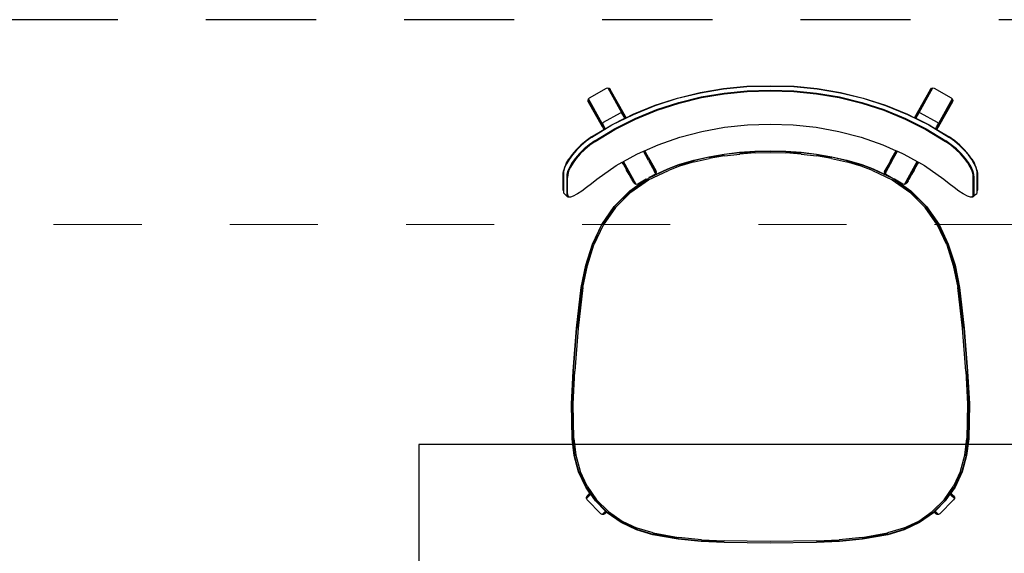
# Model space of a CAD drawing. Units: metres. Extents: x -185.2 to -135.5, y 69.2 to 110.8.
# Drawn here: x -170 to -168.8, y 89.4 to 90 of the extents above; entities that cross this region are included whole.
import ezdxf

# ---------------------------------------------------------------- set-up
doc = ezdxf.new("R2010")
doc.units = ezdxf.units.M
doc.linetypes.add('HIDDEN2', pattern=[0.1875, 0.125, -0.0625])
doc.linetypes.add('Línea de rejilla', pattern=[0.022225, 0.0127, -0.003175, 0.003175, -0.003175])
doc.layers.add('09_02 AXIS-STRUCTURE', color=7, linetype='Continuous', lineweight=9)
doc.layers.add('S-STRS', color=7, linetype='Continuous', lineweight=18)
for name, color, linetype in [('A-False Ceiling - Overhead', 5, 'HIDDEN2'), ('A-Floor-Prj-5', 251, 'Continuous'), ('A-Furniture', 1, 'Continuous')]:
    doc.layers.add(name, color=color, linetype=linetype)

# ---------------------------------------------------------------- blocks, each defined once
blk = doc.blocks.new('A$Cc526fada')
at = {"color": 251}
for p, q in [((-0.3364, -0.1946), (-0.3317, -0.1912)), ((-0.336, -0.1947), (-0.3312, -0.1913)), ((-0.3272, -0.1885), (-0.3317, -0.1912)), ((-0.3312, -0.1913), (-0.3267, -0.1886)), ((-0.328, -0.1946), (-0.3236, -0.192)), ((-0.3277, -0.1954), (-0.3233, -0.1927)), ((-0.3272, -0.1885), (-0.3231, -0.1867)), ((-0.3267, -0.1886), (-0.3225, -0.1867)), ((-0.3236, -0.192), (-0.3194, -0.1901)), ((-0.3233, -0.1927), (-0.3193, -0.1909)), ((-0.3231, -0.1867), (-0.3195, -0.1856)), ((-0.3225, -0.1867), (-0.3189, -0.1857)), ((-0.3166, -0.1854), (-0.3195, -0.1856)), ((-0.3194, -0.1901), (-0.3158, -0.1891)), ((-0.3193, -0.1909), (-0.3157, -0.1899)), ((-0.3189, -0.1857), (-0.3159, -0.1855)), ((-0.2997, -0.1854), (-0.3166, -0.1854)), ((-0.3159, -0.1855), (-0.299, -0.1855)), ((-0.3158, -0.1891), (-0.3128, -0.1889)), ((-0.3157, -0.1899), (-0.3128, -0.1897)), ((-0.3128, -0.1889), (-0.296, -0.1889)), ((-0.2959, -0.1897), (-0.3128, -0.1897)), ((-0.299, -0.1855), (-0.2997, -0.1854)), ((-0.299, -0.1855), (-0.2969, -0.1857)), ((-0.2969, -0.1857), (-0.2963, -0.1861)), ((-0.2963, -0.1861), (-0.2951, -0.1873)), ((-0.296, -0.1889), (-0.2939, -0.1891)), ((-0.2959, -0.1897), (-0.2939, -0.1899)), ((-0.2951, -0.1873), (-0.2932, -0.1895)), ((-0.2939, -0.1891), (-0.2928, -0.1902)), ((-0.2939, -0.1899), (-0.2928, -0.191)), ((-0.2928, -0.193), (-0.2938, -0.1959)), ((-0.2932, -0.1895), (-0.2928, -0.1902)), ((-0.2928, -0.1902), (-0.2928, -0.1923)), ((-0.2928, -0.191), (-0.2928, -0.193)), ((-0.2928, -0.1923), (-0.2928, -0.193)), ((-0.3459, -0.2034), (-0.3412, -0.1987)), ((-0.3456, -0.2037), (-0.3408, -0.1989)), ((-0.3421, -0.2069), (-0.3374, -0.2022)), ((-0.3415, -0.2075), (-0.337, -0.2028)), ((-0.3412, -0.1987), (-0.3364, -0.1946)), ((-0.3408, -0.1989), (-0.336, -0.1947)), ((-0.3374, -0.2022), (-0.3327, -0.198)), ((-0.337, -0.2028), (-0.3323, -0.1987)), ((-0.3327, -0.198), (-0.328, -0.1946)), ((-0.3323, -0.1987), (-0.3277, -0.1954)), ((-0.2962, -0.2001), (-0.299, -0.2045)), ((-0.2962, -0.2001), (-0.2958, -0.1996)), ((-0.2938, -0.1959), (-0.2958, -0.1996)), ((-0.1572, -0.199), (-0.1993, -0.2039)), ((-0.1992, -0.2044), (-0.1571, -0.1995)), ((-0.199, -0.2057), (-0.157, -0.2008)), ((-0.1129, -0.1956), (-0.1572, -0.199)), ((-0.1129, -0.196), (-0.1571, -0.1995)), ((-0.157, -0.2008), (-0.1128, -0.1973)), ((-0.079, -0.1937), (-0.1129, -0.1956)), ((-0.079, -0.1942), (-0.1129, -0.196)), ((-0.0789, -0.1955), (-0.1128, -0.1973)), ((-0.0431, -0.1944), (-0.079, -0.1937)), ((-0.079, -0.1942), (-0.0432, -0.1949)), ((-0.0433, -0.1962), (-0.0789, -0.1955)), ((-0.0433, -0.1962), (-0.0261, -0.1983)), ((-0.0432, -0.1949), (-0.0259, -0.197)), ((-0.0258, -0.1966), (-0.0431, -0.1944)), ((-0.0261, -0.1983), (-0.0095, -0.2028)), ((-0.0091, -0.2015), (-0.0259, -0.197)), ((-0.0089, -0.2011), (-0.0258, -0.1966)), ((0.006, -0.21), (-0.0095, -0.2028)), ((-0.0091, -0.2015), (0.0066, -0.2089)), ((0.0069, -0.2085), (-0.0089, -0.2011)), ((-0.3949, -0.2124), (-0.4047, -0.2298)), ((-0.3938, -0.2113), (-0.3949, -0.2124)), ((-0.3923, -0.2109), (-0.3938, -0.2113)), ((-0.3684, -0.2255), (-0.3938, -0.2113)), ((-0.3908, -0.2112), (-0.3923, -0.2109)), ((-0.3669, -0.2251), (-0.3923, -0.2109)), ((-0.3908, -0.2112), (-0.3654, -0.2255)), ((-0.3546, -0.2145), (-0.3504, -0.2088)), ((-0.3543, -0.2148), (-0.3501, -0.209)), ((-0.3506, -0.218), (-0.3465, -0.2122)), ((-0.3504, -0.2088), (-0.3459, -0.2034)), ((-0.3501, -0.209), (-0.3456, -0.2037)), ((-0.3499, -0.2184), (-0.3459, -0.2127)), ((-0.3465, -0.2122), (-0.3421, -0.2069)), ((-0.3459, -0.2127), (-0.3415, -0.2075)), ((-0.3026, -0.2093), (-0.3066, -0.2146)), ((-0.299, -0.2045), (-0.3026, -0.2093)), ((-0.2223, -0.2085), (-0.2438, -0.2154)), ((-0.2436, -0.2158), (-0.2222, -0.209)), ((-0.2218, -0.2103), (-0.2431, -0.217)), ((-0.1993, -0.2039), (-0.2223, -0.2085)), ((-0.2222, -0.209), (-0.1992, -0.2044)), ((-0.199, -0.2057), (-0.2218, -0.2103)), ((0.006, -0.21), (0.02, -0.2198)), ((0.0066, -0.2089), (0.0209, -0.2188)), ((0.013, -0.2128), (0.0069, -0.2085)), ((0.0131, -0.2127), (0.013, -0.2128)), ((0.0134, -0.213), (0.013, -0.2128)), ((0.0159, -0.21), (0.0131, -0.2127)), ((0.0172, -0.2092), (0.0134, -0.213)), ((0.0143, -0.2137), (0.0134, -0.213)), ((0.016, -0.212), (0.0143, -0.2137)), ((0.0172, -0.2092), (0.0159, -0.21)), ((0.0188, -0.2092), (0.016, -0.212)), ((0.0188, -0.2092), (0.0172, -0.2092)), ((0.0201, -0.21), (0.0188, -0.2092)), ((0.0343, -0.2241), (0.0201, -0.21)), ((-0.3543, -0.2148), (-0.3669, -0.2356)), ((-0.3506, -0.218), (-0.3629, -0.2381)), ((-0.3546, -0.2145), (-0.3623, -0.2272)), ((-0.3499, -0.2184), (-0.3622, -0.2385)), ((-0.311, -0.2201), (-0.3249, -0.2399)), ((-0.3066, -0.2146), (-0.311, -0.2201)), ((-0.2438, -0.2154), (-0.2643, -0.225)), ((-0.2436, -0.2158), (-0.2641, -0.2253)), ((-0.2634, -0.2265), (-0.2431, -0.217)), ((0.0211, -0.2185), (0.0143, -0.2137)), ((0.0321, -0.2319), (0.02, -0.2198)), ((0.0209, -0.2188), (0.0331, -0.2311)), ((0.0316, -0.2289), (0.0211, -0.2185)), ((-0.4047, -0.2298), (-0.4051, -0.2313)), ((-0.4051, -0.2313), (-0.4047, -0.2328)), ((-0.4051, -0.2313), (-0.3796, -0.2456)), ((-0.4047, -0.2328), (-0.4035, -0.2339)), ((-0.4047, -0.2328), (-0.3792, -0.2471)), ((-0.3792, -0.2441), (-0.3695, -0.2266)), ((-0.3695, -0.2266), (-0.3684, -0.2255)), ((-0.3684, -0.2255), (-0.3669, -0.2251)), ((-0.3684, -0.2255), (-0.368, -0.2257)), ((-0.368, -0.2257), (-0.3669, -0.2264)), ((-0.363, -0.2285), (-0.3671, -0.2353)), ((-0.3669, -0.2251), (-0.3665, -0.2253)), ((-0.3669, -0.2251), (-0.3654, -0.2255)), ((-0.3669, -0.2264), (-0.3652, -0.2273)), ((-0.3665, -0.2253), (-0.3655, -0.2259)), ((-0.3655, -0.2259), (-0.364, -0.2268)), ((-0.3654, -0.2255), (-0.3651, -0.2257)), ((-0.3652, -0.2273), (-0.363, -0.2285)), ((-0.3649, -0.2258), (-0.3651, -0.2257)), ((-0.3649, -0.2258), (-0.3623, -0.2272)), ((-0.364, -0.2268), (-0.3625, -0.2276)), ((-0.3625, -0.2276), (-0.363, -0.2285)), ((-0.3623, -0.2272), (-0.3625, -0.2276)), ((-0.2643, -0.225), (-0.2829, -0.238)), ((-0.2826, -0.2383), (-0.2641, -0.2253)), ((-0.2817, -0.2393), (-0.2634, -0.2265)), ((0.0316, -0.2289), (0.0323, -0.2282)), ((0.0324, -0.2297), (0.0316, -0.2289)), ((0.0321, -0.2319), (0.0419, -0.246)), ((0.0323, -0.2282), (0.035, -0.2254)), ((0.035, -0.227), (0.0324, -0.2297)), ((0.0326, -0.23), (0.0324, -0.2297)), ((0.0326, -0.23), (0.0343, -0.2283)), ((0.0335, -0.2308), (0.0326, -0.23)), ((0.0331, -0.2311), (0.0431, -0.2453)), ((0.0435, -0.2451), (0.0335, -0.2308)), ((0.035, -0.2254), (0.0343, -0.2241)), ((0.0343, -0.2283), (0.035, -0.227)), ((0.035, -0.227), (0.035, -0.2254)), ((-0.3781, -0.2482), (-0.4035, -0.2339)), ((-0.3669, -0.2356), (-0.3777, -0.2577)), ((-0.3671, -0.2353), (-0.3738, -0.2489)), ((-0.3629, -0.2381), (-0.3737, -0.2597)), ((-0.3622, -0.2385), (-0.373, -0.26)), ((-0.3249, -0.2399), (-0.3284, -0.2462)), ((-0.2829, -0.238), (-0.2989, -0.254)), ((-0.2826, -0.2383), (-0.2986, -0.2543)), ((-0.2975, -0.2551), (-0.2817, -0.2393)), ((-0.3796, -0.2456), (-0.3792, -0.2441)), ((-0.3796, -0.2456), (-0.3792, -0.2458)), ((-0.3792, -0.2471), (-0.3796, -0.2456)), ((-0.3741, -0.2487), (-0.3792, -0.2458)), ((-0.3792, -0.2471), (-0.3789, -0.2473)), ((-0.3781, -0.2482), (-0.3792, -0.2471)), ((-0.3789, -0.2473), (-0.3779, -0.2479)), ((-0.3781, -0.2482), (-0.3778, -0.2484)), ((-0.3744, -0.2502), (-0.378, -0.2574)), ((-0.3779, -0.2479), (-0.3763, -0.2487)), ((-0.3769, -0.2488), (-0.3778, -0.2484)), ((-0.3755, -0.2496), (-0.3769, -0.2488)), ((-0.3763, -0.2487), (-0.3743, -0.2499)), ((-0.3755, -0.2496), (-0.3744, -0.2502)), ((-0.3743, -0.2499), (-0.3744, -0.2502)), ((-0.3738, -0.2489), (-0.3743, -0.2499)), ((-0.3741, -0.2487), (-0.3738, -0.2489)), ((-0.3291, -0.2475), (-0.3367, -0.2611)), ((-0.3286, -0.2466), (-0.3291, -0.2475)), ((-0.3055, -0.2607), (-0.3291, -0.2475)), ((-0.3284, -0.2462), (-0.3286, -0.2466)), ((-0.3286, -0.2466), (-0.306, -0.2592)), ((-0.3266, -0.2472), (-0.3284, -0.2462)), ((-0.3262, -0.2474), (-0.3266, -0.2472)), ((-0.3262, -0.2474), (-0.3204, -0.2507)), ((-0.3203, -0.2507), (-0.3204, -0.2507)), ((-0.3158, -0.2532), (-0.3203, -0.2507)), ((-0.315, -0.2537), (-0.3158, -0.2532)), ((-0.3121, -0.2553), (-0.315, -0.2537)), ((-0.2989, -0.254), (-0.3108, -0.271)), ((0.0419, -0.246), (0.0492, -0.2615)), ((0.0504, -0.261), (0.0431, -0.2453)), ((0.0508, -0.2609), (0.0435, -0.2451)), ((-0.378, -0.2574), (-0.3872, -0.2801)), ((-0.3777, -0.2577), (-0.3869, -0.2803)), ((-0.3737, -0.2597), (-0.3828, -0.2819)), ((-0.373, -0.26), (-0.3821, -0.2821)), ((-0.3367, -0.2611), (-0.3397, -0.268)), ((-0.3109, -0.256), (-0.3121, -0.2553)), ((-0.2986, -0.2543), (-0.3115, -0.2728)), ((-0.3101, -0.2565), (-0.3109, -0.256)), ((-0.3108, -0.271), (-0.3059, -0.2622)), ((-0.2975, -0.2551), (-0.3104, -0.2734)), ((-0.3091, -0.257), (-0.3101, -0.2565)), ((-0.3082, -0.2576), (-0.3091, -0.257)), ((-0.3076, -0.2579), (-0.3082, -0.2576)), ((-0.3071, -0.2582), (-0.3076, -0.2579)), ((-0.306, -0.2592), (-0.3071, -0.2582)), ((-0.3055, -0.2607), (-0.306, -0.2592)), ((-0.3059, -0.2622), (-0.3055, -0.2607)), ((0.0542, -0.2782), (0.0492, -0.2615)), ((0.0504, -0.261), (0.0555, -0.2779)), ((0.056, -0.2778), (0.0508, -0.2609)), ((-0.3403, -0.2693), (-0.3464, -0.2831)), ((-0.3402, -0.269), (-0.3403, -0.2693)), ((-0.3403, -0.2693), (-0.3393, -0.2699)), ((-0.3397, -0.268), (-0.3402, -0.269)), ((-0.3183, -0.2812), (-0.3402, -0.269)), ((-0.3302, -0.2733), (-0.3397, -0.268)), ((-0.3389, -0.2701), (-0.3393, -0.2699)), ((-0.3332, -0.2733), (-0.3389, -0.2701)), ((-0.3332, -0.2733), (-0.3198, -0.2808)), ((-0.3302, -0.2733), (-0.3188, -0.2796)), ((-0.3211, -0.2933), (-0.3115, -0.2728)), ((-0.3104, -0.2734), (-0.3198, -0.2938)), ((-0.313, -0.2748), (-0.3125, -0.2738)), ((-0.3108, -0.271), (-0.3113, -0.2717)), ((-0.3872, -0.2801), (-0.3947, -0.3032)), ((-0.3869, -0.2803), (-0.3944, -0.3033)), ((-0.3828, -0.2819), (-0.3902, -0.3046)), ((-0.3821, -0.2821), (-0.3895, -0.3048)), ((-0.3464, -0.2831), (-0.3542, -0.3055)), ((-0.313, -0.2748), (-0.3215, -0.2931)), ((-0.3198, -0.2808), (-0.3183, -0.2812)), ((-0.3168, -0.2808), (-0.3188, -0.2796)), ((-0.3183, -0.2812), (-0.3168, -0.2808)), ((-0.3168, -0.2808), (-0.3157, -0.2797)), ((-0.3157, -0.2797), (-0.313, -0.2748)), ((0.0542, -0.2782), (0.059, -0.3042)), ((0.0603, -0.304), (0.0555, -0.2779)), ((0.0607, -0.304), (0.056, -0.2778)), ((-0.3215, -0.2931), (-0.3262, -0.3047)), ((-0.3258, -0.3048), (-0.3211, -0.2933)), ((-0.3245, -0.3053), (-0.3198, -0.2938)), ((-0.3947, -0.3032), (-0.4004, -0.3267)), ((-0.3944, -0.3033), (-0.4001, -0.3268)), ((-0.3902, -0.3046), (-0.3958, -0.3278)), ((-0.3895, -0.3048), (-0.3951, -0.3279)), ((-0.3262, -0.3047), (-0.3305, -0.3201)), ((0.0612, -0.3279), (0.059, -0.3042)), ((0.0625, -0.3278), (0.0603, -0.304)), ((0.0629, -0.3278), (0.0607, -0.304)), ((-0.3542, -0.3055), (-0.3602, -0.3285)), ((-0.3258, -0.3048), (-0.33, -0.3202)), ((-0.3288, -0.3205), (-0.3245, -0.3053)), ((-0.3305, -0.3201), (-0.334, -0.3356)), ((-0.3335, -0.3357), (-0.33, -0.3202)), ((-0.3288, -0.3205), (-0.3322, -0.336)), ((-0.4004, -0.3267), (-0.4044, -0.3506)), ((-0.4001, -0.3268), (-0.4041, -0.3506)), ((-0.3958, -0.3278), (-0.3998, -0.3513)), ((-0.3951, -0.3279), (-0.3991, -0.3514)), ((-0.3602, -0.3285), (-0.3645, -0.3518)), ((0.0612, -0.3279), (0.0623, -0.3515)), ((0.0636, -0.3515), (0.0625, -0.3278)), ((0.0641, -0.3514), (0.0629, -0.3278)), ((-0.334, -0.3356), (-0.3367, -0.3514)), ((-0.3335, -0.3357), (-0.3363, -0.3514)), ((-0.3349, -0.3516), (-0.3322, -0.336)), ((-0.4044, -0.3506), (-0.4069, -0.3746)), ((-0.4041, -0.3506), (-0.4065, -0.3746)), ((-0.3998, -0.3513), (-0.4022, -0.375)), ((-0.3991, -0.3514), (-0.4015, -0.375)), ((-0.3645, -0.3518), (-0.3671, -0.3754)), ((-0.3367, -0.3514), (-0.3387, -0.3672)), ((-0.3382, -0.3672), (-0.3363, -0.3514)), ((-0.3349, -0.3516), (-0.3369, -0.3674)), ((0.063, -0.399), (0.0623, -0.3515)), ((0.0636, -0.3515), (0.0643, -0.399)), ((0.0647, -0.399), (0.0641, -0.3514)), ((-0.4069, -0.3746), (-0.4074, -0.399)), ((-0.4065, -0.3746), (-0.407, -0.399)), ((-0.4022, -0.375), (-0.4027, -0.399)), ((-0.4015, -0.375), (-0.402, -0.399)), ((-0.3671, -0.3754), (-0.3676, -0.399)), ((-0.3387, -0.3672), (-0.3398, -0.3831)), ((-0.3382, -0.3672), (-0.3394, -0.3831)), ((-0.338, -0.3832), (-0.3369, -0.3674)), ((-0.3398, -0.3831), (-0.3402, -0.399)), ((-0.3394, -0.3831), (-0.3398, -0.399)), ((-0.338, -0.3832), (-0.3384, -0.399)), ((-0.4074, -0.399), (-0.4069, -0.4235)), ((-0.407, -0.399), (-0.4065, -0.4234)), ((-0.4027, -0.399), (-0.4022, -0.4231)), ((-0.402, -0.399), (-0.4015, -0.4231)), ((-0.3676, -0.399), (-0.3671, -0.4227)), ((-0.3402, -0.399), (-0.3398, -0.415)), ((-0.3398, -0.399), (-0.3394, -0.415)), ((-0.3384, -0.399), (-0.338, -0.4149)), ((0.0623, -0.4466), (0.063, -0.399)), ((0.0643, -0.399), (0.0636, -0.4466)), ((0.0641, -0.4466), (0.0647, -0.399)), ((-0.3398, -0.415), (-0.3387, -0.4309)), ((-0.3394, -0.415), (-0.3382, -0.4309)), ((-0.3369, -0.4307), (-0.338, -0.4149)), ((-0.4069, -0.4235), (-0.4044, -0.4475)), ((-0.4065, -0.4234), (-0.4041, -0.4475)), ((-0.4022, -0.4231), (-0.3998, -0.4468)), ((-0.4015, -0.4231), (-0.3991, -0.4467)), ((-0.3671, -0.4227), (-0.3645, -0.4463)), ((-0.3387, -0.4309), (-0.3367, -0.4467)), ((-0.3363, -0.4467), (-0.3382, -0.4309)), ((-0.3369, -0.4307), (-0.3349, -0.4465)), ((-0.3998, -0.4468), (-0.3958, -0.4703)), ((-0.3991, -0.4467), (-0.3951, -0.4702)), ((-0.3645, -0.4463), (-0.3602, -0.4696)), ((-0.3367, -0.4467), (-0.334, -0.4624)), ((-0.3363, -0.4467), (-0.3335, -0.4624)), ((-0.3322, -0.4621), (-0.3349, -0.4465)), ((0.0623, -0.4466), (0.0612, -0.4702)), ((0.0625, -0.4703), (0.0636, -0.4466)), ((0.0629, -0.4703), (0.0641, -0.4466)), ((-0.4044, -0.4475), (-0.4004, -0.4714)), ((-0.4041, -0.4475), (-0.4001, -0.4713)), ((-0.334, -0.4624), (-0.3305, -0.478)), ((-0.33, -0.4779), (-0.3335, -0.4624)), ((-0.3322, -0.4621), (-0.3288, -0.4776)), ((-0.4004, -0.4714), (-0.3947, -0.4949)), ((-0.4001, -0.4713), (-0.3944, -0.4948)), ((-0.3958, -0.4703), (-0.3902, -0.4935)), ((-0.3951, -0.4702), (-0.3895, -0.4933)), ((-0.3602, -0.4696), (-0.3542, -0.4926)), ((0.059, -0.4939), (0.0612, -0.4702)), ((0.0603, -0.4941), (0.0625, -0.4703)), ((0.0607, -0.4941), (0.0629, -0.4703)), ((-0.3305, -0.478), (-0.3262, -0.4934)), ((-0.33, -0.4779), (-0.3258, -0.4932)), ((-0.3245, -0.4928), (-0.3288, -0.4776)), ((-0.3947, -0.4949), (-0.3872, -0.518)), ((-0.3944, -0.4948), (-0.3869, -0.5178)), ((-0.3902, -0.4935), (-0.3828, -0.5162)), ((-0.3895, -0.4933), (-0.3821, -0.516)), ((-0.3542, -0.4926), (-0.3464, -0.515)), ((-0.3262, -0.4934), (-0.3215, -0.505)), ((-0.3211, -0.5048), (-0.3258, -0.4932)), ((-0.3198, -0.5043), (-0.3245, -0.4928)), ((0.059, -0.4939), (0.0542, -0.5198)), ((0.0555, -0.5202), (0.0603, -0.4941)), ((0.056, -0.5203), (0.0607, -0.4941)), ((-0.3215, -0.505), (-0.313, -0.5233)), ((-0.3115, -0.5253), (-0.3211, -0.5048)), ((-0.3198, -0.5043), (-0.3104, -0.5247)), ((-0.3872, -0.518), (-0.378, -0.5406)), ((-0.3869, -0.5178), (-0.3777, -0.5404)), ((-0.3828, -0.5162), (-0.3737, -0.5384)), ((-0.3821, -0.516), (-0.373, -0.5381)), ((-0.3464, -0.515), (-0.3403, -0.5288)), ((-0.3183, -0.5169), (-0.3402, -0.5291)), ((-0.3285, -0.5222), (-0.3198, -0.5173)), ((-0.3183, -0.5169), (-0.3198, -0.5173)), ((-0.3188, -0.5184), (-0.3168, -0.5173)), ((-0.3168, -0.5173), (-0.3183, -0.5169)), ((-0.3157, -0.5184), (-0.3168, -0.5173)), ((-0.3393, -0.5282), (-0.3403, -0.5288)), ((-0.3302, -0.5248), (-0.3397, -0.5301)), ((-0.3393, -0.5282), (-0.3389, -0.528)), ((-0.3333, -0.5248), (-0.3389, -0.528)), ((-0.3333, -0.5248), (-0.3332, -0.5248)), ((-0.3302, -0.5231), (-0.3332, -0.5248)), ((-0.3302, -0.5248), (-0.3188, -0.5184)), ((-0.3302, -0.5231), (-0.3285, -0.5222)), ((-0.313, -0.5233), (-0.3157, -0.5184)), ((-0.313, -0.5233), (-0.3125, -0.5243)), ((-0.3115, -0.5253), (-0.2986, -0.5438)), ((-0.3108, -0.5271), (-0.3113, -0.5264)), ((-0.3059, -0.5358), (-0.3108, -0.5271)), ((-0.3108, -0.5271), (-0.2989, -0.5441)), ((-0.3104, -0.5247), (-0.2975, -0.543)), ((0.0492, -0.5366), (0.0542, -0.5198)), ((0.0555, -0.5202), (0.0504, -0.5371)), ((0.0508, -0.5372), (0.056, -0.5203)), ((-0.3737, -0.5384), (-0.3629, -0.56)), ((-0.373, -0.5381), (-0.3622, -0.5596)), ((-0.3403, -0.5288), (-0.3402, -0.5291)), ((-0.3402, -0.5291), (-0.3397, -0.5301)), ((-0.3397, -0.5301), (-0.3367, -0.5369)), ((-0.3367, -0.5369), (-0.3291, -0.5506)), ((-0.3055, -0.5374), (-0.3291, -0.5506)), ((-0.306, -0.5388), (-0.3055, -0.5374)), ((-0.3055, -0.5374), (-0.3059, -0.5358)), ((0.0492, -0.5366), (0.0419, -0.5521)), ((0.0431, -0.5528), (0.0504, -0.5371)), ((0.0435, -0.553), (0.0508, -0.5372)), ((-0.3744, -0.5479), (-0.4035, -0.5642)), ((-0.378, -0.5406), (-0.3744, -0.5479)), ((-0.3777, -0.5404), (-0.3669, -0.5625)), ((-0.3743, -0.5482), (-0.3763, -0.5493)), ((-0.3744, -0.5479), (-0.3743, -0.5482)), ((-0.3743, -0.5482), (-0.3738, -0.5492)), ((-0.3286, -0.5515), (-0.306, -0.5388)), ((-0.3262, -0.5506), (-0.3205, -0.5474)), ((-0.3205, -0.5474), (-0.3203, -0.5474)), ((-0.3203, -0.5474), (-0.3158, -0.5448)), ((-0.3158, -0.5448), (-0.315, -0.5444)), ((-0.315, -0.5444), (-0.3121, -0.5428)), ((-0.3121, -0.5428), (-0.3109, -0.5421)), ((-0.3109, -0.5421), (-0.3101, -0.5416)), ((-0.3091, -0.5411), (-0.3101, -0.5416)), ((-0.3091, -0.5411), (-0.3082, -0.5405)), ((-0.3082, -0.5405), (-0.3071, -0.5399)), ((-0.3071, -0.5399), (-0.306, -0.5388)), ((-0.2989, -0.5441), (-0.2829, -0.5601)), ((-0.2986, -0.5438), (-0.2826, -0.5598)), ((-0.2817, -0.5588), (-0.2975, -0.543)), ((-0.3796, -0.5525), (-0.4051, -0.5667)), ((-0.3792, -0.551), (-0.4047, -0.5652)), ((-0.3796, -0.5525), (-0.3792, -0.551)), ((-0.3792, -0.5523), (-0.3796, -0.5525)), ((-0.3792, -0.554), (-0.3796, -0.5525)), ((-0.3741, -0.5494), (-0.3792, -0.5523)), ((-0.3792, -0.551), (-0.3781, -0.5499)), ((-0.3789, -0.5508), (-0.3792, -0.551)), ((-0.3695, -0.5714), (-0.3792, -0.554)), ((-0.3779, -0.5502), (-0.3789, -0.5508)), ((-0.3763, -0.5493), (-0.3779, -0.5502)), ((-0.3738, -0.5492), (-0.3741, -0.5494)), ((-0.3738, -0.5492), (-0.3671, -0.5628)), ((-0.3291, -0.5506), (-0.3286, -0.5515)), ((-0.3286, -0.5515), (-0.3284, -0.5519)), ((-0.3284, -0.5519), (-0.3266, -0.5509)), ((-0.3284, -0.5519), (-0.3249, -0.5582)), ((-0.3266, -0.5509), (-0.3262, -0.5506)), ((-0.3249, -0.5582), (-0.311, -0.578)), ((-0.2634, -0.5716), (-0.2817, -0.5588)), ((0.0419, -0.5521), (0.0321, -0.5661)), ((0.0431, -0.5528), (0.0331, -0.567)), ((0.0335, -0.5673), (0.0435, -0.553)), ((-0.4047, -0.5652), (-0.4051, -0.5667)), ((-0.4051, -0.5667), (-0.4047, -0.5682)), ((-0.4035, -0.5642), (-0.4047, -0.5652)), ((-0.4047, -0.5682), (-0.3949, -0.5857)), ((-0.3671, -0.5628), (-0.363, -0.5696)), ((-0.3669, -0.5625), (-0.3543, -0.5833)), ((-0.3629, -0.56), (-0.3506, -0.5801)), ((-0.3622, -0.5596), (-0.3499, -0.5797)), ((-0.2829, -0.5601), (-0.2643, -0.5731)), ((-0.2641, -0.5727), (-0.2826, -0.5598)), ((0.02, -0.5783), (0.0321, -0.5661)), ((0.0331, -0.567), (0.0209, -0.5793)), ((0.0316, -0.5692), (0.0324, -0.5684)), ((0.0324, -0.5684), (0.0326, -0.5681)), ((0.0324, -0.5684), (0.035, -0.5711)), ((0.0326, -0.5681), (0.0335, -0.5673)), ((0.0343, -0.5697), (0.0326, -0.5681)), ((-0.3938, -0.5868), (-0.3684, -0.5726)), ((-0.3923, -0.5872), (-0.3669, -0.573)), ((-0.3908, -0.5869), (-0.3654, -0.5726)), ((-0.3684, -0.5726), (-0.3695, -0.5714)), ((-0.368, -0.5723), (-0.3684, -0.5726)), ((-0.3669, -0.573), (-0.3684, -0.5726)), ((-0.3669, -0.5717), (-0.368, -0.5723)), ((-0.3652, -0.5708), (-0.3669, -0.5717)), ((-0.3654, -0.5726), (-0.3669, -0.573)), ((-0.3665, -0.5728), (-0.3669, -0.573)), ((-0.3655, -0.5722), (-0.3665, -0.5728)), ((-0.364, -0.5713), (-0.3655, -0.5722)), ((-0.3654, -0.5726), (-0.3651, -0.5724)), ((-0.363, -0.5696), (-0.3652, -0.5708)), ((-0.3623, -0.5708), (-0.3651, -0.5724)), ((-0.3625, -0.5705), (-0.364, -0.5713)), ((-0.363, -0.5696), (-0.3625, -0.5705)), ((-0.3625, -0.5705), (-0.3623, -0.5708)), ((-0.3623, -0.5708), (-0.3546, -0.5836)), ((-0.311, -0.578), (-0.3066, -0.5835)), ((-0.2643, -0.5731), (-0.2438, -0.5827)), ((-0.2641, -0.5727), (-0.2436, -0.5823)), ((-0.2431, -0.581), (-0.2634, -0.5716)), ((0.02, -0.5783), (0.006, -0.5881)), ((0.0201, -0.5881), (0.0343, -0.574)), ((0.0211, -0.5796), (0.0316, -0.5692)), ((0.0323, -0.5699), (0.0316, -0.5692)), ((0.035, -0.5726), (0.0323, -0.5699)), ((0.035, -0.5711), (0.0343, -0.5697)), ((0.0343, -0.574), (0.035, -0.5726)), ((0.035, -0.5726), (0.035, -0.5711)), ((-0.3949, -0.5857), (-0.3938, -0.5868)), ((-0.3938, -0.5868), (-0.3923, -0.5872)), ((-0.3923, -0.5872), (-0.3908, -0.5869)), ((-0.3504, -0.5893), (-0.3546, -0.5836)), ((-0.3501, -0.589), (-0.3543, -0.5833)), ((-0.3465, -0.5858), (-0.3506, -0.5801)), ((-0.3456, -0.5944), (-0.3501, -0.589)), ((-0.3459, -0.5853), (-0.3499, -0.5797)), ((-0.3421, -0.5912), (-0.3465, -0.5858)), ((-0.3415, -0.5906), (-0.3459, -0.5853)), ((-0.3066, -0.5835), (-0.3026, -0.5888)), ((-0.3026, -0.5888), (-0.299, -0.5936)), ((-0.2438, -0.5827), (-0.2223, -0.5896)), ((-0.2222, -0.5891), (-0.2436, -0.5823)), ((-0.2431, -0.581), (-0.2218, -0.5878)), ((-0.1992, -0.5937), (-0.2222, -0.5891)), ((-0.2218, -0.5878), (-0.199, -0.5924)), ((-0.0095, -0.5953), (0.006, -0.5881)), ((0.0066, -0.5892), (-0.0091, -0.5966)), ((0.0209, -0.5793), (0.0066, -0.5892)), ((0.0069, -0.5896), (0.013, -0.5853)), ((0.013, -0.5853), (0.0134, -0.5851)), ((0.013, -0.5853), (0.0131, -0.5853)), ((0.0131, -0.5853), (0.0159, -0.5881)), ((0.0134, -0.5851), (0.0143, -0.5844)), ((0.0172, -0.5889), (0.0134, -0.5851)), ((0.0143, -0.5844), (0.0211, -0.5796)), ((0.0143, -0.5844), (0.016, -0.5861)), ((0.0159, -0.5881), (0.0172, -0.5889)), ((0.016, -0.5861), (0.0188, -0.5889)), ((0.0172, -0.5889), (0.0188, -0.5889)), ((0.0188, -0.5889), (0.0201, -0.5881)), ((-0.3459, -0.5946), (-0.3504, -0.5893)), ((-0.3412, -0.5994), (-0.3459, -0.5946)), ((-0.3408, -0.5992), (-0.3456, -0.5944)), ((-0.3374, -0.5959), (-0.3421, -0.5912)), ((-0.337, -0.5953), (-0.3415, -0.5906)), ((-0.3364, -0.6035), (-0.3412, -0.5994)), ((-0.336, -0.6034), (-0.3408, -0.5992)), ((-0.3327, -0.6), (-0.3374, -0.5959)), ((-0.3323, -0.5994), (-0.337, -0.5953)), ((-0.3277, -0.6027), (-0.3323, -0.5994)), ((-0.299, -0.5936), (-0.2962, -0.598)), ((-0.2958, -0.5984), (-0.2962, -0.598)), ((-0.2958, -0.5984), (-0.2938, -0.6022)), ((-0.2223, -0.5896), (-0.1993, -0.5942)), ((-0.1993, -0.5942), (-0.1572, -0.5991)), ((-0.1571, -0.5986), (-0.1992, -0.5937)), ((-0.157, -0.5973), (-0.199, -0.5924)), ((-0.1572, -0.5991), (-0.1129, -0.6025)), ((-0.1571, -0.5986), (-0.1129, -0.6021)), ((-0.1128, -0.6008), (-0.157, -0.5973)), ((-0.0095, -0.5953), (-0.0261, -0.5997)), ((-0.0259, -0.6011), (-0.0091, -0.5966)), ((-0.0258, -0.6015), (-0.0089, -0.597)), ((-0.0089, -0.597), (0.0069, -0.5896)), ((-0.3317, -0.6069), (-0.3364, -0.6035)), ((-0.3312, -0.6068), (-0.336, -0.6034)), ((-0.328, -0.6035), (-0.3327, -0.6)), ((-0.3317, -0.6069), (-0.3272, -0.6096)), ((-0.3267, -0.6095), (-0.3312, -0.6068)), ((-0.3236, -0.6061), (-0.328, -0.6035)), ((-0.3233, -0.6054), (-0.3277, -0.6027)), ((-0.3231, -0.6114), (-0.3272, -0.6096)), ((-0.3225, -0.6114), (-0.3267, -0.6095)), ((-0.3194, -0.608), (-0.3236, -0.6061)), ((-0.3193, -0.6072), (-0.3233, -0.6054)), ((-0.3158, -0.609), (-0.3194, -0.608)), ((-0.3157, -0.6082), (-0.3193, -0.6072)), ((-0.3128, -0.6092), (-0.3158, -0.609)), ((-0.3128, -0.6084), (-0.3157, -0.6082)), ((-0.2959, -0.6084), (-0.3128, -0.6084)), ((-0.296, -0.6092), (-0.3128, -0.6092)), ((-0.2939, -0.609), (-0.296, -0.6092)), ((-0.2939, -0.6082), (-0.2959, -0.6084)), ((-0.2932, -0.6086), (-0.2951, -0.6108)), ((-0.2928, -0.6071), (-0.2939, -0.6082)), ((-0.2928, -0.6079), (-0.2939, -0.609)), ((-0.2938, -0.6022), (-0.2928, -0.6051)), ((-0.2928, -0.6079), (-0.2932, -0.6086)), ((-0.2928, -0.6051), (-0.2928, -0.6071)), ((-0.2928, -0.6051), (-0.2928, -0.6058)), ((-0.2928, -0.6058), (-0.2928, -0.6079)), ((-0.1129, -0.6021), (-0.079, -0.6039)), ((-0.1129, -0.6025), (-0.079, -0.6044)), ((-0.1128, -0.6008), (-0.0789, -0.6026)), ((-0.0432, -0.6032), (-0.079, -0.6039)), ((-0.079, -0.6044), (-0.0431, -0.6037)), ((-0.0789, -0.6026), (-0.0433, -0.6019)), ((-0.0261, -0.5997), (-0.0433, -0.6019)), ((-0.0259, -0.6011), (-0.0432, -0.6032)), ((-0.0431, -0.6037), (-0.0258, -0.6015)), ((-0.3195, -0.6124), (-0.3231, -0.6114)), ((-0.3189, -0.6124), (-0.3225, -0.6114)), ((-0.3195, -0.6124), (-0.3166, -0.6127)), ((-0.3159, -0.6126), (-0.3189, -0.6124)), ((-0.3166, -0.6127), (-0.2997, -0.6127)), ((-0.299, -0.6126), (-0.3159, -0.6126)), ((-0.2997, -0.6127), (-0.299, -0.6126)), ((-0.2969, -0.6124), (-0.299, -0.6126)), ((-0.2963, -0.612), (-0.2969, -0.6124)), ((-0.2951, -0.6108), (-0.2963, -0.612))]:
    blk.add_line(p, q, dxfattribs=at)
blk = doc.blocks.new('Table 6')
blk.add_lwpolyline([(-0.8, -0.8), (0, -0.8), (0, 0), (-0.8, 0)], close=True)
at = {"layer": 'A-Floor-Prj-5', "linetype": 'HIDDEN2', "xscale": -1.1, "yscale": 1.1, "zscale": 1.1, "rotation": 359.999999999654}
blk.add_blockref('A$Cc526fada', (-0.0407, 0.0399), dxfattribs=at)
blk = doc.blocks.new('GRID')
at = {"layer": '09_02 AXIS-STRUCTURE', "color": 9, "linetype": 'Línea de rejilla', "true_color": 0xb0c4da}
blk.add_line((18.1785, -3.1297), (18.1785, 31.5165), dxfattribs=at)
blk = doc.blocks.new('A$C6f42ede8')
at = {"layer": '09_02 AXIS-STRUCTURE'}
blk.add_blockref('GRID', (-15.6785, -28.1081), dxfattribs=at)

msp = doc.modelspace()

# ---------------------------------------------------------------- linework, layer by layer
at = {"layer": 'A-False Ceiling - Overhead'}
msp.add_line((-168.039, 89.9719), (-182.069, 89.9719), dxfattribs=at)

# ---------------------------------------------------------------- block references
at = {"layer": 'A-Furniture', "rotation": 89.99999999999999}
msp.add_blockref('Table 6', (-169.4973, 89.4895), dxfattribs=at)
at = {"layer": 'S-STRS', "rotation": 270}
msp.add_blockref('A$C6f42ede8', (-139.874, 92.2395), dxfattribs=at)

doc.saveas('drawing.dxf')
